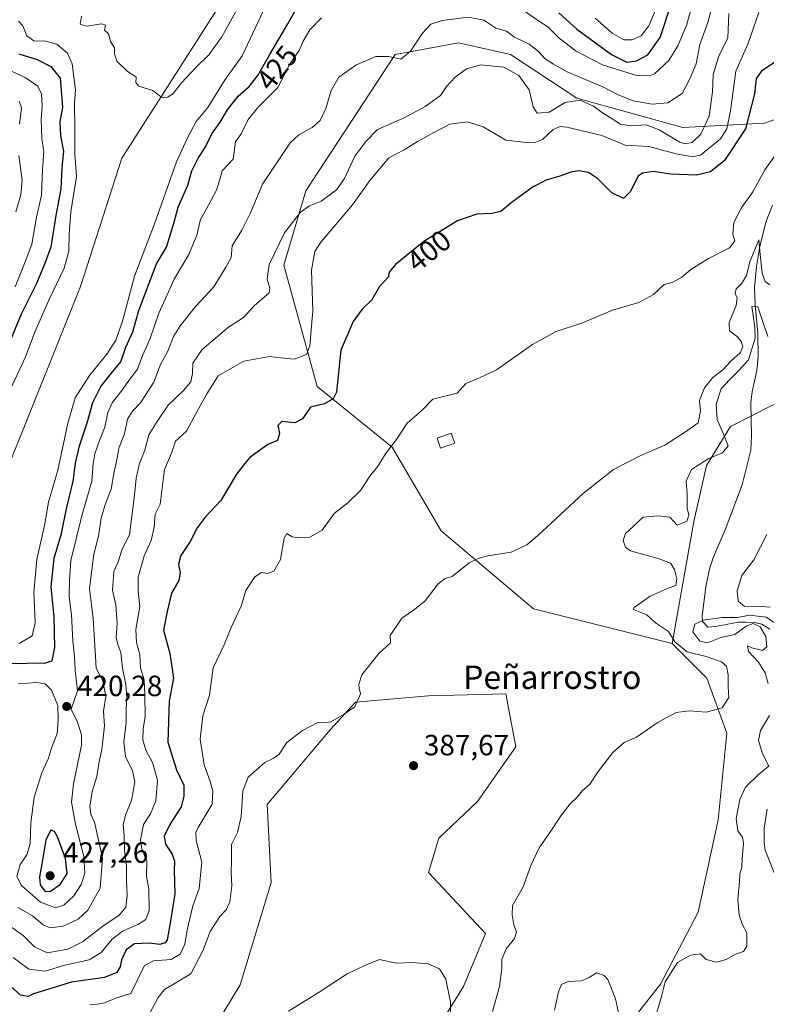
# Model space of a CAD drawing. Units: metres. Extents: x 628810 to 632291, y 4681037 to 4683414.
# Drawn here: x 631031 to 631286, y 4681597 to 4681934 of the extents above; entities that cross this region are included whole.
import ezdxf
from ezdxf.enums import TextEntityAlignment as Align

# ---------------------------------------------------------------- set-up
doc = ezdxf.new("R2010")
doc.units = ezdxf.units.M
doc.header["$MEASUREMENT"] = 0
for name, color, linetype, lineweight in [('Corriente natural lineal', 142, 'Continuous', 13), ('Cultivos herbáceos CxS', 92, 'Continuous', 0), ('Curva de nivel maestra', 30, 'Continuous', 30), ('Curva de nivel normal', 30, 'Continuous', 0), ('Edificación ligera Cxs', 1, 'Continuous', 0), ('Matorral CxS', 135, 'Continuous', 0), ('Pastizal CxS', 92, 'Continuous', 0), ('Punto de cota en terreno', 7, 'Continuous', 0), ('Rótulo de curva de nivel directora', 7, 'Continuous', 0), ('Rótulo de punto de cota en terreno', 7, 'Continuous', 0), ('Suelo desnudo CxS', 253, 'Continuous', 0), ('Texto cartográfico', 7, 'Continuous', 0)]:
    doc.layers.add(name, color=color, linetype=linetype, lineweight=lineweight)
doc.styles.add('Style-Arial', font='txt')

# ---------------------------------------------------------------- blocks, each defined once
blk = doc.blocks.new('*U9')
at = {"layer": 'Cultivos herbáceos CxS', "color": 92, "linetype": 'Continuous', "lineweight": 0}
blk.add_polyline3d([(631092.5005, 4681581.4579, 386.5919), (631105.9357, 4681603.6629, 386.4197), (631116.5881, 4681638.6763, 388.0281), (631115.1921, 4681665.3611, 389.3352), (631136.6967, 4681690.9007, 390.1104), (631145.4159, 4681700.3747, 390.2213), (631170.3949, 4681702.4559, 389.1119), (631196.7615, 4681703.1497, 388.2203), (631200.2309, 4681685.1093, 387.8688), (631187.0473, 4681666.3751, 387.2757), (631173.8637, 4681653.8855, 386.8444), (631170.3943, 4681642.0899, 386.7934), (631189.8223, 4681621.2741, 385.9499), (631182.2785, 4681603.1729, 385.4164), (631151.6937, 4681553.8195, 380.8534)], dxfattribs=at)
blk = doc.blocks.new('5PATER')
at = {"layer": 'Punto de cota en terreno', "linetype": 'Continuous', "lineweight": 0}
h = blk.add_hatch(color=51, dxfattribs=at)
edge = h.paths.add_edge_path()
edge.add_ellipse((0, 0), major_axis=(-0.11, -0.111), ratio=0.999422, start_angle=0, end_angle=360)

msp = doc.modelspace()

# ---------------------------------------------------------------- linework, layer by layer
at = {"layer": 'Corriente natural lineal', "color": 142, "linetype": 'Continuous', "lineweight": 13}
for points in [[(631287.9801, 4681870.2501, 391.6756), (631285.6601, 4681864.4601, 391.7312), (631283.6401, 4681856.1601, 391.3459), (631282.5201, 4681849.2501, 390.7532), (631281.8001, 4681842.2501, 389.7925), (631281.9901, 4681836.1801, 388.0675), (631282.9001, 4681826.4701, 385.8798), (631283.0301, 4681818.4301, 385.9374), (631282.6201, 4681813.7401, 384.1304), (631281.0401, 4681806.4301, 383.2063), (631280.5701, 4681802.7701, 382.9732), (631280.8201, 4681791.4601, 382.6341), (631280.5101, 4681786.4701, 382.6651), (631277.5701, 4681774.6101, 382.1764), (631271.7301, 4681759.1901, 381.3692), (631267.8001, 4681750.0301, 381.0612), (631266.4001, 4681745.8801, 381.0511), (631265.1601, 4681739.7101, 380.9831), (631263.9401, 4681729.8801, 380.6789), (631264.0201, 4681727.8801, 380.5332), (631265.7901, 4681726.0101, 380.4582), (631268.6301, 4681726.2401, 380.561), (631276.1801, 4681727.6301, 381.7338), (631278.6801, 4681727.7101, 382.1898), (631281.8401, 4681727.5701, 382.4376), (631284.2901, 4681727.0501, 382.22), (631286.9901, 4681725.3301, 381.4219)], [(631286.1001, 4681663.7601, 378.0681), (631285.1001, 4681657.2901, 377.9792), (631285.0601, 4681652.2301, 378.2348), (631285.4801, 4681649.7801, 378.1369), (631290.2601, 4681637.7201, 377.9323)]]:
    msp.add_polyline3d(points, dxfattribs=at)
at = {"layer": 'Cultivos herbáceos CxS', "color": 92, "linetype": 'Continuous', "lineweight": 0}
msp.add_polyline3d([(631092.5005, 4681581.4579, 386.5919), (631105.9357, 4681603.6629, 386.4197), (631116.5881, 4681638.6763, 388.0281), (631115.1921, 4681665.3611, 389.3352), (631136.6967, 4681690.9007, 390.1104), (631145.4159, 4681700.3747, 390.2213), (631170.3949, 4681702.4559, 389.1119), (631196.7615, 4681703.1497, 388.2203), (631200.2309, 4681685.1093, 387.8688), (631187.0473, 4681666.3751, 387.2757), (631173.8637, 4681653.8855, 386.8444), (631170.3943, 4681642.0899, 386.7934), (631189.8223, 4681621.2741, 385.9499), (631182.2785, 4681603.1729, 385.4164), (631151.6937, 4681553.8195, 380.8534)], dxfattribs=at)
at = {"layer": 'Curva de nivel maestra', "color": 30, "linetype": 'Continuous', "lineweight": 30, "flags": 128}
for points, elevation in [([(631025.61, 4681713.6101), (631030.96, 4681713.5201), (631035.32, 4681713.8101), (631039.08, 4681713.6501), (631041.68, 4681714.5001), (631042.66, 4681719.0301), (631042.35, 4681729.5301), (631041.38, 4681739.7401), (631042.4, 4681749.5901), (631044.85, 4681757.9401), (631046.55, 4681766.4401), (631048.83, 4681775.8301), (631049.7, 4681782.0201), (631051.06, 4681787.9301), (631053.68, 4681795.7701), (631055.54, 4681802.8301), (631058.34, 4681808.2101), (631062.39, 4681813.3301), (631065.19, 4681816.6701), (631066.92, 4681821.6701), (631069.25, 4681826.8801), (631071.31, 4681834.2701), (631073.63, 4681840.2301), (631077.32, 4681850.1501), (631080.78, 4681855.9301), (631083.43, 4681864.3801), (631084.72, 4681869.5101), (631088.02, 4681877.1101), (631089.45, 4681882.0201), (631091.46, 4681886.0701), (631094.15, 4681890.1401), (631096.32, 4681894.6001), (631099.09, 4681898.6301), (631101.63, 4681902.7801), (631105.3, 4681907.5001), (631109.07, 4681910.7801), (631112.03, 4681914.5801), (631116.07, 4681921.8001), (631122.3, 4681932.2701), (631126.19, 4681939.0901)], 425), ([(631214.85, 4681936.0401), (631221.07, 4681930.4601), (631232.94, 4681921.7601), (631238.16, 4681919.1101), (631241.44, 4681919.5401), (631245.33, 4681921.6301), (631249.52, 4681927.5201), (631253.28, 4681939.0001)], 425), ([(631030.24, 4681922.0001), (631036.6, 4681919.9801), (631041.29, 4681917.6601), (631044.44, 4681913.6701), (631045.26, 4681903.7701), (631044.3, 4681898.7601), (631044.53, 4681893.9001), (631045.54, 4681888.7401), (631044.94, 4681883.0001), (631044.66, 4681875.8101), (631042.98, 4681866.7001), (631041.25, 4681855.8401), (631039.25, 4681850.6501), (631036.33, 4681843.5001), (631031.05, 4681833.0201), (631025.97, 4681820.5901)], 425), ([(631289.46, 4681919.5901), (631284.22, 4681916.0301), (631282.4, 4681913.5901), (631281.82, 4681908.3301), (631278.73, 4681896.3301), (631271.55, 4681885.5601), (631266.78, 4681881.6201), (631261.96, 4681880.4901), (631253.05, 4681880.7901), (631247.16, 4681881.7401), (631243.54, 4681881.2201), (631241.98, 4681880.1901), (631239.26, 4681874.8501), (631236.96, 4681872.5201), (631233, 4681874.4801), (631228.11, 4681879.3601), (631225.03, 4681881.4501), (631221.73, 4681881.9901), (631219.04, 4681881.5401), (631215.28, 4681880.1001), (631210.56, 4681878.8101), (631206.1, 4681876.5201), (631198.61, 4681871.0501), (631195.06, 4681868.1301), (631191.97, 4681867.3401), (631186.84, 4681867.1401), (631180.3, 4681864.9001), (631168.74, 4681857.7701), (631159.05, 4681850.0001), (631156.91, 4681847.3901), (631156.54, 4681845.6801), (631153.63, 4681842.3901), (631150.97, 4681837.9301), (631147.63, 4681834.6701), (631144.63, 4681830.5201), (631140.33, 4681820.6701), (631138.91, 4681806.3301), (631137.73, 4681803.9801), (631134.75, 4681802.3001), (631129.97, 4681801.1901), (631127.3, 4681797.1801), (631124.63, 4681795.7701), (631120.18, 4681796.3001), (631118.86, 4681794.9701), (631119.4, 4681792.1401), (631118.69, 4681789.8301), (631115.47, 4681788.4601), (631109.24, 4681784.0001), (631107.56, 4681781.9801), (631104.72, 4681778.2501), (631099.3, 4681769.2401), (631093.97, 4681763.5901), (631091.3, 4681759.9501), (631088.91, 4681755.3001), (631085.63, 4681750.4601), (631084.91, 4681747.3401), (631085.5, 4681744.5401), (631085.01, 4681741.9301), (631082.48, 4681737.5701), (631080.99, 4681731.3101), (631079.75, 4681724.9701), (631081.94, 4681716.9701), (631083.16, 4681708.5401), (631081.74, 4681700.7601), (631081.27, 4681686.6701), (631084.25, 4681677.1701), (631086.7, 4681672.0101), (631086.7, 4681668.2401), (631085.79, 4681664.5801), (631081.93, 4681658.4901), (631079.98, 4681654.5501), (631080.42, 4681651.7301), (631082.77, 4681648.3201), (631083.53, 4681646.0001), (631083.43, 4681642.8001), (631083.58, 4681634.8401), (631082.29, 4681626.1001), (631080.99, 4681619.0901), (631080.31, 4681618.0401), (631078.52, 4681617.5401), (631074.85, 4681617.9201), (631069.87, 4681617.6801), (631066.98, 4681615.6801), (631065.44, 4681612.3001), (631064.9, 4681609.8501), (631063.75, 4681607.9701), (631059.53, 4681606.2001), (631048.29, 4681604.6401), (631035.3, 4681600.5801), (631033.53, 4681599.6601), (631030.85, 4681600.1801), (631026.46, 4681604.2001)], 400), ([(631041.02, 4681635.6601), (631044.55, 4681638.1601), (631046.81, 4681641.7401), (631046.27, 4681646.8401), (631043.55, 4681654.2501), (631042.51, 4681656.1701), (631041.21, 4681656.5601), (631039.49, 4681653.2301), (631038.36, 4681646.3501), (631037.33, 4681640.6701), (631037.57, 4681637.8601), (631039.15, 4681635.7201), (631041.02, 4681635.6601)], 425)]:
    msp.add_lwpolyline(points, dxfattribs=dict(at, elevation=elevation))
at = {"layer": 'Curva de nivel normal', "color": 30, "linetype": 'Continuous', "lineweight": 0, "flags": 128}
for points, elevation in [([(631029.9, 4681630.1801), (631034.98, 4681627.2801), (631038.57, 4681624.1801), (631040.96, 4681623.2101), (631045.48, 4681623.7401), (631050.63, 4681626.1601), (631053.92, 4681629.2001), (631058.1, 4681636.7101), (631058.89, 4681646.9801), (631056.14, 4681659.3101), (631054.96, 4681662.0001), (631054.58, 4681664.6501), (631055.4, 4681669.7401), (631057, 4681674.9401), (631057.79, 4681680.0301), (631058.7, 4681684.0601), (631059.58, 4681692.2301), (631059.21, 4681697.2501), (631060.09, 4681702.2301), (631058.98, 4681707.6801), (631056.73, 4681712.0001), (631056.55, 4681716.0001), (631055.69, 4681728.9201), (631054.46, 4681739.1601), (631055.95, 4681750.9801), (631057.54, 4681757.0601), (631058.4, 4681763.2601), (631059.65, 4681767.6201), (631061.89, 4681773.1201), (631062.88, 4681779.1101), (631063.88, 4681783.7001), (631064.52, 4681787.1801), (631066.37, 4681792.0801), (631067.49, 4681797.1201), (631069.13, 4681799.8401), (631071.92, 4681802.6101), (631076.5, 4681809.7701), (631078.78, 4681815.7201), (631081.2, 4681820.3201), (631083.2, 4681825.3001), (631085.42, 4681828.9901), (631090.83, 4681835.6701), (631096.93, 4681842.3301), (631101.01, 4681849.0001), (631102.91, 4681852.3301), (631103.22, 4681856.3301), (631106.49, 4681861.7301), (631109.52, 4681867.5801), (631113.55, 4681877.4001), (631123.03, 4681891.5001), (631125.97, 4681894.2601), (631130.63, 4681896.7901), (631133.3, 4681899.1301), (631135.26, 4681903.3401), (631137.09, 4681909.4701), (631139.72, 4681914.0401), (631145.54, 4681918.1401), (631152.36, 4681921.1001), (631156.78, 4681921.0601), (631160.92, 4681920.2001), (631164.19, 4681922.9101), (631168.33, 4681929.0501), (631171.2, 4681932.0701), (631174.97, 4681933.3601), (631183.97, 4681934.5301), (631189.31, 4681933.5201), (631193.36, 4681930.7301), (631197.03, 4681929.7301), (631199.78, 4681927.6801), (631204.72, 4681925.2401), (631208, 4681922.7801), (631210.24, 4681920.2301), (631213.08, 4681918.4601), (631217.8, 4681915.8701), (631229.92, 4681910.7401), (631235, 4681908.0801), (631240.3, 4681905.9101), (631246.76, 4681904.8201), (631252.18, 4681905.2601), (631257.02, 4681908.4601), (631259.86, 4681913.6701), (631261.86, 4681918.5601), (631263.16, 4681925.2201), (631265.84, 4681932.6801), (631268.61, 4681943.1501)], 415), ([(631030.39, 4681720.3401), (631034.81, 4681722.9901), (631035.87, 4681727.5001), (631035.4, 4681737.7801), (631036.42, 4681749.1001), (631039.08, 4681760.7801), (631040.47, 4681768.6701), (631043.66, 4681779.6701), (631047.01, 4681795.6901), (631049.58, 4681804.3401), (631054.4, 4681812.0001), (631060.39, 4681819.3301), (631063.46, 4681824.0301), (631065.68, 4681830.5301), (631069.81, 4681845.9401), (631076.69, 4681863.8801), (631084.21, 4681885.0001), (631087.82, 4681893.0001), (631090.95, 4681898.8101), (631094.87, 4681903.6001), (631100.86, 4681913.2501), (631106.6, 4681921.3301), (631114.82, 4681938.6701)], 430), ([(631051.72, 4681934.8801), (631051.32, 4681932.0601), (631053.44, 4681931.4701), (631058.63, 4681932.2001), (631059.88, 4681931.7201), (631059.63, 4681930.0801), (631060.92, 4681928.8001), (631061.6, 4681926.1801), (631062.95, 4681924.0601), (631062.97, 4681921.9801), (631063.76, 4681919.4901), (631067.27, 4681916.1301), (631070.43, 4681913.9601), (631070.32, 4681912.1501), (631071.31, 4681910.8801), (631076.08, 4681909.4401), (631078.4, 4681907.6001), (631079.51, 4681907.0401), (631081.24, 4681907.1601), (631083.05, 4681908.4301), (631085.9, 4681912.0601), (631090.97, 4681917.4601), (631095.3, 4681921.5801), (631099.74, 4681927.7801), (631105.62, 4681938.5401)], 435), ([(631202.38, 4681937.0801), (631207.9, 4681933.2701), (631211.18, 4681931.2201), (631214.97, 4681927.3401), (631220.81, 4681922.8401), (631230.1, 4681918.1101), (631241.56, 4681914.6201), (631245.95, 4681914.4101), (631247.57, 4681915.1301), (631252.48, 4681919.7001), (631255.64, 4681924.6701), (631258.57, 4681931.6701), (631260.24, 4681937.8801)], 420), ([(631227.35, 4681934.2001), (631233.17, 4681929.0401), (631237.12, 4681926.7601), (631240.03, 4681926.8001), (631243.06, 4681928.1801), (631245.63, 4681931.5401), (631248.97, 4681939.4001)], 430), ([(631272.99, 4681935.8001), (631272.65, 4681927.3501), (631269.66, 4681921.3201), (631267.7, 4681914.8301), (631267.48, 4681909.0001), (631266.27, 4681900.6701), (631263.4, 4681894.5401), (631260.47, 4681891.6101), (631258.09, 4681891.1901), (631256.32, 4681891.7701), (631249.23, 4681896.0301), (631244.8, 4681897.6801), (631239.64, 4681897.3901), (631235.82, 4681897.9401), (631233.69, 4681899.3701), (631229.81, 4681901.8401), (631226.74, 4681904.1001), (631222.15, 4681906.1901), (631217.1, 4681905.3801), (631211.56, 4681902.0701), (631207.48, 4681901.7201), (631206.15, 4681903.8501), (631204.78, 4681909.6301), (631201.26, 4681914.5601), (631196.14, 4681917.4101), (631188.26, 4681918.1601), (631183.3, 4681916.8401), (631179.42, 4681914.0401), (631176.47, 4681910.8401), (631174.45, 4681907.7701), (631169.24, 4681903.9801), (631162.28, 4681900.1701), (631152.97, 4681896.0701), (631148.92, 4681892.0301), (631145.13, 4681887.0101), (631141.66, 4681879.3301), (631138.93, 4681875.4901), (631133.71, 4681871.6401), (631129.63, 4681870.0001), (631126.62, 4681867.8601), (631121.14, 4681860.8001), (631115.84, 4681849.9101), (631115.24, 4681844.9801), (631116.13, 4681841.8801), (631115.83, 4681840.2401), (631110.78, 4681835.8701), (631107.08, 4681831.8101), (631101.97, 4681828.5001), (631092.99, 4681820.9101), (631089.83, 4681816.1701), (631089.69, 4681812.7001), (631089.06, 4681809.8801), (631086.55, 4681806.8701), (631081.36, 4681801.8901), (631077.57, 4681796.3301), (631074.76, 4681791.7101), (631073.34, 4681786.5301), (631071.54, 4681781.9101), (631070.36, 4681776.9301), (631069.82, 4681771.1501), (631068.78, 4681763.0001), (631068.18, 4681757.6701), (631065.56, 4681752.3301), (631064.2, 4681748.3301), (631062.75, 4681745.0001), (631062.29, 4681738.6701), (631063.47, 4681733.4801), (631063.96, 4681727.2501), (631063.62, 4681722.4801), (631064.09, 4681720.0001), (631065.2, 4681717.3301), (631065.7, 4681712.0001), (631066.86, 4681706.3501), (631067.26, 4681702.0701), (631067, 4681698.0301), (631067.02, 4681693.3901), (631066.14, 4681686.6801), (631066.79, 4681681.7301), (631069.19, 4681676.9101), (631069.91, 4681673.0601), (631068.83, 4681666.6701), (631066.83, 4681662.0701), (631065.98, 4681658.4701), (631066.32, 4681654.8701), (631066.45, 4681649.8701), (631067.09, 4681644.2701), (631067.06, 4681639.3901), (631067.35, 4681634.2701), (631066.92, 4681630.2701), (631064.61, 4681627.4601), (631058.97, 4681623.8101), (631052.09, 4681618.3901), (631047.09, 4681615.8901), (631040.02, 4681614.6101), (631035.67, 4681616.7101), (631031.82, 4681620.5301), (631027.1, 4681623.9101)], 410), ([(631028.33, 4681613.0401), (631033.69, 4681609.0201), (631039.35, 4681608.3201), (631046.02, 4681610.4201), (631054.3, 4681612.3001), (631058.45, 4681614.7201), (631062.24, 4681619.3401), (631065.69, 4681622.0901), (631071, 4681624.3401), (631073.73, 4681626.0401), (631074.8, 4681629.0801), (631074.7, 4681636.4001), (631073.99, 4681640.8201), (631074.01, 4681645.8401), (631072.36, 4681650.1701), (631071.89, 4681653.2601), (631072.91, 4681658.5601), (631075.36, 4681662.2001), (631077.12, 4681666.6201), (631077.71, 4681673.6601), (631076.04, 4681679.6701), (631073.66, 4681683.8801), (631072.73, 4681687.4301), (631072.83, 4681691.2001), (631073.43, 4681695.4601), (631073.32, 4681702.9701), (631073.17, 4681707.9801), (631071.94, 4681712.1201), (631071.64, 4681716.6401), (631070.51, 4681720.7801), (631070.35, 4681725.1601), (631071.67, 4681733.0001), (631071.11, 4681738.2501), (631071.06, 4681743.0101), (631072.06, 4681746.2501), (631073.13, 4681750.3301), (631075.5, 4681755.6101), (631076.51, 4681760.1301), (631076.87, 4681764.5601), (631078.64, 4681768.0001), (631080.04, 4681779.8301), (631082.46, 4681785.4501), (631083.89, 4681789.6101), (631087.56, 4681793.0001), (631091.16, 4681799.5901), (631094.58, 4681805.6901), (631098.4, 4681811.8701), (631107.26, 4681816.9501), (631115.97, 4681818.5501), (631119.83, 4681818.0201), (631124.43, 4681817.6401), (631128.61, 4681819.2301), (631129.82, 4681822.1801), (631130.12, 4681826.3301), (631130.85, 4681834.0001), (631130.31, 4681847.9801), (631131.49, 4681854.3501), (631133.56, 4681857.5801), (631144.38, 4681870.3101), (631150.32, 4681878.6501), (631156.81, 4681886.4101), (631162, 4681889.1801), (631166.63, 4681891.9601), (631172.12, 4681895.0501), (631177.62, 4681897.9601), (631183.73, 4681898.7001), (631189.03, 4681897.0301), (631196.78, 4681892.5101), (631202.86, 4681891.8201), (631206.48, 4681891.5801), (631209.35, 4681892.6801), (631212.92, 4681896.1201), (631215.31, 4681897.1201), (631217.63, 4681896.9301), (631229.63, 4681894.0101), (631237.63, 4681890.7401), (631245.63, 4681890.3401), (631254.97, 4681887.7601), (631260.62, 4681886.7301), (631263.3, 4681887.3101), (631270.16, 4681892.9301), (631272.38, 4681896.3801), (631273.56, 4681902.5101), (631275.4, 4681916.0401), (631279.56, 4681925.2701), (631283.27, 4681936.0901)], 405), ([(631030.21, 4681706.6301), (631036.3, 4681707.0201), (631039.3, 4681706.5801), (631041.45, 4681704.4401), (631043.61, 4681699.1401), (631043.72, 4681694.1501), (631043.37, 4681689.6701), (631041.51, 4681684.5901), (631040.44, 4681681.1801), (631038.16, 4681676.1901), (631035.5, 4681667.8601), (631034.41, 4681659.1101), (631034.13, 4681651.8601), (631032.99, 4681648.1601), (631030.75, 4681644.8201), (631029.64, 4681640.6801), (631031.23, 4681637.6101), (631037.65, 4681631.9701), (631042.78, 4681629.9801), (631045.63, 4681630.9001), (631049.06, 4681634.1201), (631051.64, 4681637.9801), (631052.87, 4681641.8401), (631052.5, 4681647.6001), (631049.63, 4681658.6801), (631048.29, 4681666.1601), (631049.03, 4681672.3801), (631051.7, 4681685.6701), (631051.74, 4681689.1101), (631050.33, 4681693.4901), (631048.16, 4681697.9401), (631050.31, 4681704.2001), (631049.56, 4681711.1901), (631049.28, 4681715.9601), (631048.76, 4681721.2101), (631048.34, 4681730.1501), (631047.53, 4681736.2301), (631047.61, 4681741.9901), (631048.12, 4681748.7501), (631051.94, 4681764.4501), (631055.3, 4681775.8601), (631055.74, 4681781.7801), (631056.26, 4681785.2201), (631057.84, 4681789.7901), (631059.7, 4681794.3301), (631060.71, 4681799.3301), (631062.22, 4681802.6701), (631065.84, 4681807.3301), (631067.92, 4681810.3301), (631070.86, 4681814.1901), (631072.68, 4681819.0401), (631075.15, 4681824.7001), (631078.19, 4681833.2801), (631081, 4681839.5901), (631083.45, 4681844.9801), (631088.38, 4681853.3301), (631091.17, 4681860.0001), (631092.36, 4681865.3301), (631094.44, 4681869.0001), (631097.88, 4681875.3601), (631099.26, 4681879.7701), (631099.81, 4681881.9301), (631103.59, 4681886.0001), (631104.37, 4681891.8701), (631106.36, 4681894.6701), (631108.68, 4681899.5501), (631112.24, 4681903.8701), (631118.8, 4681910.4901), (631123, 4681918.6401), (631126.1, 4681923.1401), (631127.54, 4681926.2701), (631129.79, 4681930.2201), (631133.82, 4681934.2901)], 420), ([(631030.2, 4681933.1101), (631031.71, 4681931.4901), (631033.08, 4681928.1201), (631035.39, 4681926.3701), (631039.54, 4681926.3101), (631043.26, 4681925.2701), (631046.9, 4681922.1901), (631048.55, 4681918.5701), (631049.65, 4681909.6501), (631049.3, 4681905.0601), (631049.46, 4681896.5401), (631049.42, 4681887.7801), (631049.99, 4681880.0501), (631048.07, 4681868.0001), (631047.45, 4681860.3701), (631047.38, 4681854.5001), (631045.84, 4681848.7101), (631040.64, 4681838.0201), (631035.91, 4681827.1801), (631032.54, 4681818.3801), (631025.91, 4681804.1001)], 430), ([(631025.29, 4681917.2401), (631032.48, 4681913.9301), (631036.76, 4681910.8701), (631038, 4681908.2601), (631038.3, 4681904.1201), (631037.88, 4681899.6701), (631038.14, 4681892.8401), (631038.8, 4681888.6601), (631038.39, 4681882.4201), (631038.01, 4681873.7101), (631036.39, 4681866.0901), (631034.74, 4681856.8901), (631032.44, 4681850.8601), (631029.09, 4681842.3701)], 420), ([(631030.42, 4681905.7701), (631031.16, 4681903.4801), (631030.55, 4681897.9101)], 415), ([(631030.26, 4681887.2001), (631031.4, 4681878.7301), (631030.98, 4681873.7301), (631029.32, 4681867.9101)], 415), ([(631288.72, 4681887.0501), (631285.29, 4681882.3401), (631281.28, 4681874.8501), (631277.46, 4681869.5901), (631274.76, 4681864.3101), (631274.34, 4681860.3301), (631275.1, 4681858.0001), (631273.22, 4681855.6701), (631266.1, 4681852.0101), (631260.03, 4681848.3001), (631256.97, 4681845.6201), (631253.63, 4681843.8401), (631250.97, 4681843.1701), (631247.3, 4681839.7501), (631242.3, 4681837.0101), (631233.22, 4681834.3001), (631222.96, 4681830.0001), (631213.94, 4681827.0501), (631205.86, 4681822.5701), (631193.54, 4681813.9801), (631187.59, 4681811.1101), (631183.09, 4681809.2501), (631180.14, 4681806.0001), (631171.88, 4681803.8601), (631168.15, 4681800.1201), (631163.08, 4681795.6701), (631159.36, 4681790.1701), (631155.68, 4681785.1901), (631153.12, 4681781.1701), (631150.27, 4681777.6001), (631147.06, 4681772.7301), (631142.82, 4681768.4301), (631138.17, 4681765.0001), (631133.95, 4681759.1001), (631129.8, 4681756.7801), (631125.83, 4681756.4601), (631123.76, 4681756.8601), (631121.91, 4681757.9901), (631120.96, 4681756.3901), (631119.73, 4681749.1201), (631117.43, 4681745.1401), (631115.34, 4681744.3101), (631113.31, 4681744.6201), (631110.97, 4681743.2101), (631107.92, 4681738.5501), (631106.27, 4681733.1901), (631102.8, 4681725.6601), (631100.5, 4681719.9801), (631096.71, 4681712.0501), (631095.47, 4681702.7401), (631093.15, 4681695.6701), (631092.33, 4681687.6801), (631093.6, 4681678.8601), (631095.71, 4681673.2301), (631096.6, 4681669.9201), (631096.44, 4681665.4501), (631091.66, 4681657.4401), (631090.79, 4681655.7201), (631090.94, 4681653.0001), (631092.89, 4681645.6801), (631091.97, 4681636.6801), (631089.78, 4681630.6801), (631087.86, 4681622.4501), (631087.06, 4681617.5701), (631085.44, 4681614.2101), (631082.34, 4681612.3201), (631076.3, 4681611.8501), (631073.23, 4681610.3401), (631068.56, 4681600.7201), (631063.63, 4681599.2001), (631059.63, 4681597.5601), (631057.2, 4681597.0401), (631054.57, 4681597.0301)], 395), ([(631075.18, 4681594.2601), (631077.9, 4681599.3401), (631080.15, 4681602.0801), (631083.76, 4681604.3101), (631089.13, 4681607.4201), (631093.24, 4681615.3401), (631095.7, 4681621.9701), (631098.97, 4681627.0801), (631101.17, 4681629.3901), (631102.43, 4681632.0301), (631103.06, 4681637.5401), (631102.85, 4681642.0101), (631102.98, 4681646.3401), (631102.99, 4681651.6201), (631105, 4681655.8101), (631106.3, 4681661.2201), (631106.91, 4681670.0501), (631108.72, 4681674.7301), (631114.34, 4681679.7101), (631117.3, 4681681.1301), (631119.3, 4681682.5901), (631121.97, 4681686.5201), (631127.3, 4681690.6801), (631132.49, 4681693.3801), (631134.55, 4681693.2601), (631136.92, 4681693.6201), (631141.56, 4681696.2601), (631145.16, 4681698.7801), (631147.14, 4681703.1901), (631146.64, 4681705.0801), (631146.52, 4681706.5201), (631147.53, 4681709.6701), (631153.38, 4681716.9601), (631157.41, 4681720.6101), (631157.25, 4681723.0701), (631161.2, 4681729.0001), (631165.6, 4681732.0001), (631169.2, 4681735.0001), (631173.7, 4681740.8201), (631176.1, 4681742.6301), (631178.46, 4681743.3401), (631184.3, 4681747.9501), (631187.3, 4681749.4901), (631190.63, 4681750.4001), (631198.63, 4681751.5601), (631203.97, 4681754.1701), (631207.63, 4681757.1601), (631223.3, 4681771.7401), (631233.63, 4681779.8401), (631242.97, 4681784.6101), (631251.2, 4681788.1401), (631258.25, 4681792.7601), (631262.58, 4681795.7801), (631263.31, 4681799.8901), (631262.98, 4681803.4501), (631264.75, 4681807.7901), (631267.53, 4681811.3701), (631270.97, 4681813.9501), (631273.7, 4681816.9501), (631277.03, 4681819.8301), (631277.82, 4681821.9501), (631277.27, 4681823.6501), (631275.93, 4681825.2401), (631273.2, 4681827.2401), (631273.08, 4681830.1101), (631275.55, 4681835.9201), (631275.85, 4681838.6101), (631275.17, 4681840.0701), (631275.57, 4681841.6701), (631277.31, 4681843.3701), (631279.08, 4681846.1901), (631280.24, 4681850.8401), (631283.33, 4681858.3801), (631283.68, 4681853.4301), (631284.42, 4681846.9801), (631285.43, 4681844.1101), (631287.06, 4681842.9801)], 390), ([(631286.36, 4681825.3501), (631284.17, 4681831.6701), (631282.95, 4681835.4301), (631280.9, 4681835.6001), (631281.86, 4681828.6101), (631282.08, 4681824.7901), (631279.74, 4681817.3301), (631276.39, 4681813.7301), (631273.29, 4681810.5801), (631270.43, 4681807.4001), (631268.7, 4681802.2201), (631269.07, 4681796.9301), (631271.49, 4681791.1601), (631272.8, 4681787.9701), (631270.81, 4681785.6101), (631265.92, 4681783.5301), (631260.25, 4681779.8401), (631258.44, 4681775.9201), (631258.79, 4681771.5001), (631258.75, 4681766.6701), (631259.35, 4681764.2501), (631258.62, 4681762.2001), (631255.4, 4681760.8901), (631252.88, 4681763.5401), (631248.85, 4681764.0301), (631243.76, 4681763.6201), (631240.27, 4681760.4001), (631237.69, 4681757.9601), (631236.86, 4681755.6401), (631237.7, 4681753.3101), (631239.46, 4681752.1101), (631249.26, 4681749.3401), (631253.05, 4681747.8401), (631254.43, 4681745.7001), (631255.29, 4681742.4501), (631254.95, 4681740.2701), (631252.26, 4681739.2801), (631246.16, 4681736.5301), (631240.65, 4681732.6401), (631240.3, 4681732.0301), (631241.6, 4681731.5801), (631244.97, 4681730.2201), (631247.97, 4681727.4001), (631252.45, 4681724.4801), (631254.72, 4681720.8601), (631258.81, 4681717.5101), (631265.32, 4681716.0001), (631270.5, 4681714.1201), (631272.2, 4681712.6101), (631272.75, 4681709.7101), (631272.82, 4681705.5301), (631273.06, 4681701.8801), (631270.69, 4681698.4201), (631265.3, 4681696.9601), (631259.63, 4681697.3701), (631254.97, 4681696.7801), (631248.83, 4681693.5101), (631241.43, 4681688.3301), (631237.26, 4681686.5601), (631233.4, 4681683.1801), (631228.34, 4681676.6701), (631225.46, 4681672.3301), (631222.88, 4681670.0001), (631221.25, 4681668.0001), (631218.78, 4681665.5301), (631215.64, 4681661.4501), (631212.91, 4681657.2001), (631208.18, 4681650.5001), (631205.34, 4681644.5301), (631202.76, 4681637.2001), (631199.11, 4681630.8501), (631198.92, 4681627.6801), (631199.49, 4681624.2601), (631200.44, 4681621.6601), (631199.74, 4681619.5901), (631196.9, 4681616.0101), (631195.45, 4681612.3401), (631195.44, 4681609.2901), (631194.58, 4681603.1401), (631192.2, 4681594.6301)], 385), ([(631287.19, 4681732.8501), (631282.65, 4681733.1201), (631278.36, 4681733.0601), (631276.21, 4681734.8601), (631275.89, 4681738.4401), (631277.43, 4681743.6701), (631281.58, 4681749.0301), (631286.06, 4681757.6701)], 385), ([(631291.06, 4681725.9401), (631285.83, 4681729.3901), (631280.11, 4681730.0501), (631275.98, 4681729.2801), (631270.79, 4681729.2901), (631264.3, 4681728.4201), (631261.39, 4681726.9801), (631260.67, 4681724.3601), (631263.06, 4681721.2301), (631265.78, 4681720.6001), (631270.26, 4681722.4001), (631275.12, 4681723.4201), (631278.97, 4681726.3101), (631281.38, 4681727.2501), (631283.75, 4681726.0401), (631285.69, 4681722.7301), (631285.98, 4681719.2701), (631284.58, 4681717.9601), (631280.89, 4681718.8501), (631279.37, 4681719.5401), (631279.69, 4681717.6801), (631283.12, 4681714.0601), (631285.39, 4681710.3801), (631286.52, 4681706.6801)], 380), ([(631286.89, 4681695.7201), (631283.9, 4681690.6201), (631283.18, 4681687.2201), (631284.51, 4681682.7201), (631286.68, 4681678.5001), (631283.25, 4681675.6801), (631278.74, 4681671.2401), (631276.75, 4681667.1001), (631275.52, 4681660.5401), (631276.1, 4681656.3001), (631277.73, 4681654.1601), (631278.08, 4681651.9901), (631277.55, 4681646.8701), (631277.42, 4681643.9001), (631276.84, 4681641.5601), (631276.67, 4681638.9701), (631276.05, 4681632.8301), (631276.5, 4681627.4901), (631277.72, 4681624.2201), (631279.13, 4681621.4401), (631279.21, 4681616.8701), (631277.98, 4681615.1001), (631275.25, 4681614.2001), (631272.09, 4681612.3101), (631268.75, 4681611.4901), (631265.28, 4681612.3501), (631263.3, 4681614.2901), (631259.9, 4681613.7901), (631255.49, 4681611.2801), (631251.22, 4681604.7001), (631250.05, 4681599.6801), (631248.32, 4681593.8601)], 380), ([(631177.92, 4681591.2401), (631177.91, 4681597.8001), (631176.23, 4681605.6101), (631174.11, 4681609.1501), (631170.22, 4681610.9301), (631164.82, 4681611.2801), (631159.21, 4681611.1401), (631153.55, 4681612.3101), (631148.63, 4681610.2801), (631142.55, 4681607.4201), (631132.92, 4681601.2001), (631122.45, 4681594.7501)], 385), ([(631235.3, 4681594.1501), (631234.31, 4681598.9201), (631231.64, 4681605.5701), (631230.35, 4681606.9401), (631227.74, 4681607.7601), (631225.23, 4681606.2301), (631222.62, 4681605.1101), (631218.05, 4681604.8301), (631215.85, 4681603.8401), (631214.82, 4681601.3401), (631213.43, 4681595.0101)], 380)]:
    msp.add_lwpolyline(points, dxfattribs=dict(at, elevation=elevation))
at = {"layer": 'Edificación ligera Cxs', "color": 1, "linetype": 'Continuous', "lineweight": 0}
msp.add_polyline3d([(631179.3301, 4681788.9001, 394.6571), (631174.4601, 4681787.2101, 395.0165), (631173.2801, 4681790.5901, 395.0846), (631178.1401, 4681792.2801, 395.0993), (631179.3301, 4681788.9001, 394.6571)], dxfattribs=at)
msp.add_3dface([(631179.3301, 4681788.9001, 395.0993), (631174.4601, 4681787.2101, 395.0993), (631173.2801, 4681790.5901, 395.0993), (631178.1401, 4681792.2801, 395.0993)], dxfattribs=at)
at = {"layer": 'Matorral CxS', "color": 135, "linetype": 'Continuous', "lineweight": 0}
for points in [[(631258.9173, 4682111.6649, 417.879), (631266.4297, 4682071.4839, 422.2873), (631270.0741, 4682027.1901, 434.4579), (631266.4019, 4681994.1199, 434.6214), (631256.3909, 4681957.8379, 431.648), (631243.1177, 4681941.8783, 433.8556), (631234.8577, 4681941.1873, 434.1438), (631214.1399, 4681943.1625, 430.6785), (631202.3009, 4681951.0589, 429.5631), (631197.3677, 4681968.8265, 433.6565), (631185.5291, 4682003.3747, 435.4608), (631172.7049, 4682014.2341, 436.3596), (631148.0399, 4682024.1041, 437.5627), (631136.2009, 4682022.1305, 438.0281), (631129.8075, 4681995.9413, 438.3653), (631103.3383, 4681945.5895, 435.7595), (631065.4707, 4681886.2799, 433.2816), (631051.3531, 4681842.4803, 433.0588), (631008.2975, 4681735.3429, 433.0048)], [(631258.9173, 4682111.6649, 417.879), (631266.4297, 4682071.4839, 422.2873), (631270.0741, 4682027.1901, 434.4579), (631266.4019, 4681994.1199, 434.6214), (631256.3909, 4681957.8379, 431.648), (631243.1177, 4681941.8783, 433.8556), (631234.8577, 4681941.1873, 434.1438), (631214.1399, 4681943.1625, 430.6785), (631202.3009, 4681951.0589, 429.5631), (631197.3677, 4681968.8265, 433.6565), (631185.5291, 4682003.3747, 435.4608), (631172.7049, 4682014.2341, 436.3596), (631148.0399, 4682024.1041, 437.5627), (631136.2009, 4682022.1305, 438.0281), (631129.8075, 4681995.9413, 438.3653), (631103.3383, 4681945.5895, 435.7595), (631065.4707, 4681886.2799, 433.2816), (631051.3531, 4681842.4803, 433.0588), (631008.2975, 4681735.3429, 433.0048)], [(631234.8795, 4681585.1375, 380.0435), (631249.6787, 4681603.8923, 380.6397), (631262.5051, 4681628.5689, 381.508), (631269.4113, 4681660.1557, 382.5374), (631272.3717, 4681689.7683, 384.2613), (631265.4651, 4681708.5229, 385.7897), (631253.6263, 4681720.3681, 385.8648), (631261.0297, 4681762.1001, 383.7426), (631265.3957, 4681781.1911, 387.3174), (631273.5979, 4681794.5821, 384.1102), (631295.1519, 4681805.5007, 383.6714)], [(631316.1205, 4681807.1533, 388.3582), (631295.1519, 4681805.5007, 383.6714), (631273.5979, 4681794.5821, 384.1102), (631265.3957, 4681781.1911, 387.3174), (631261.0297, 4681762.1001, 383.7426), (631253.6263, 4681720.3681, 385.8648)], [(631253.6263, 4681720.3681, 385.8648), (631265.4651, 4681708.5229, 385.7897), (631272.3717, 4681689.7683, 384.2613), (631269.4113, 4681660.1557, 382.5374), (631262.5051, 4681628.5689, 381.508), (631249.6787, 4681603.8923, 380.6397), (631234.8795, 4681585.1375, 380.0435), (631211.0315, 4681566.7109, 377.5293), (631190.1675, 4681543.0843, 377.2106), (631169.9509, 4681516.2827, 373.5376), (631150.9383, 4681505.3767, 375.755)]]:
    msp.add_polyline3d(points, dxfattribs=at)
at = {"layer": 'Pastizal CxS', "color": 92, "linetype": 'Continuous', "lineweight": 0}
for points in [[(631335.9181, 4681930.2923, 396.3106), (631310.6039, 4681907.2777, 394.0925), (631285.2309, 4681898.2447, 398.9259), (631257.2837, 4681896.8263, 413.8583), (631221.0301, 4681906.8043, 412.2039), (631198.3805, 4681921.7367, 413.7123), (631180.6223, 4681925.6849, 414.1195), (631158.9175, 4681921.7371, 415.6053), (631128.4111, 4681875.1715, 412.8367), (631120.8961, 4681849.7087, 408.9501), (631132.2785, 4681808.2215, 403.2549), (631157.9289, 4681787.4921, 395.3863), (631174.7009, 4681758.8663, 391.7074), (631206.2715, 4681732.2137, 389.1709), (631253.6263, 4681720.3681, 385.8648)], [(631295.1519, 4681805.5007, 383.6714), (631273.5979, 4681794.5821, 384.1102), (631265.3957, 4681781.1911, 387.3174), (631261.0297, 4681762.1001, 383.7426), (631253.6263, 4681720.3681, 385.8648), (631206.2715, 4681732.2137, 389.1709), (631174.7009, 4681758.8663, 391.7074), (631157.9289, 4681787.4921, 395.3863), (631132.2785, 4681808.2215, 403.2549), (631120.8961, 4681849.7087, 408.9501), (631128.4111, 4681875.1715, 412.8367), (631158.9175, 4681921.7371, 415.6053), (631180.6223, 4681925.6849, 414.1195), (631198.3805, 4681921.7367, 413.7123), (631221.0301, 4681906.8043, 412.2039), (631257.2837, 4681896.8263, 413.8583), (631285.2309, 4681898.2447, 398.9259), (631310.6039, 4681907.2777, 394.0925)], [(631316.1205, 4681807.1533, 388.3582), (631295.1519, 4681805.5007, 383.6714), (631273.5979, 4681794.5821, 384.1102), (631265.3957, 4681781.1911, 387.3174), (631261.0297, 4681762.1001, 383.7426), (631253.6263, 4681720.3681, 385.8648)]]:
    msp.add_polyline3d(points, dxfattribs=at)
at = {"layer": 'Suelo desnudo CxS', "color": 253, "linetype": 'Continuous', "lineweight": 0}
for points in [[(631008.2975, 4681735.3429, 433.0048), (631051.3531, 4681842.4803, 433.0588), (631065.4707, 4681886.2799, 433.2816), (631103.3383, 4681945.5895, 435.7595), (631129.8075, 4681995.9413, 438.3653), (631136.2009, 4682022.1305, 438.0281), (631148.0399, 4682024.1041, 437.5627), (631172.7049, 4682014.2341, 436.3596), (631185.5291, 4682003.3747, 435.4608), (631197.3677, 4681968.8265, 433.6565), (631202.3009, 4681951.0589, 429.5631), (631214.1399, 4681943.1625, 430.6785), (631234.8577, 4681941.1873, 434.1438), (631243.1177, 4681941.8783, 433.8556), (631256.3909, 4681957.8379, 431.648), (631266.4019, 4681994.1199, 434.6214), (631270.0741, 4682027.1901, 434.4579), (631266.4297, 4682071.4839, 422.2873), (631258.9173, 4682111.6649, 417.879)], [(631258.9173, 4682111.6649, 417.879), (631266.4297, 4682071.4839, 422.2873), (631270.0741, 4682027.1901, 434.4579), (631266.4019, 4681994.1199, 434.6214), (631256.3909, 4681957.8379, 431.648), (631243.1177, 4681941.8783, 433.8556), (631234.8577, 4681941.1873, 434.1438), (631214.1399, 4681943.1625, 430.6785), (631202.3009, 4681951.0589, 429.5631), (631197.3677, 4681968.8265, 433.6565), (631185.5291, 4682003.3747, 435.4608), (631172.7049, 4682014.2341, 436.3596), (631148.0399, 4682024.1041, 437.5627), (631136.2009, 4682022.1305, 438.0281), (631129.8075, 4681995.9413, 438.3653), (631103.3383, 4681945.5895, 435.7595), (631065.4707, 4681886.2799, 433.2816), (631051.3531, 4681842.4803, 433.0588), (631008.2975, 4681735.3429, 433.0048)], [(631361.9613, 4681961.0489, 398.5694), (631335.9181, 4681930.2923, 396.3106), (631310.6039, 4681907.2777, 394.0925), (631285.2309, 4681898.2447, 398.9259), (631257.2837, 4681896.8263, 413.8583), (631221.0301, 4681906.8043, 412.2039), (631198.3805, 4681921.7367, 413.7123), (631180.6223, 4681925.6849, 414.1195), (631158.9175, 4681921.7371, 415.6053), (631128.4111, 4681875.1715, 412.8367), (631120.8961, 4681849.7087, 408.9501), (631132.2785, 4681808.2215, 403.2549), (631157.9289, 4681787.4921, 395.3863), (631174.7009, 4681758.8663, 391.7074), (631206.2715, 4681732.2137, 389.1709), (631253.6263, 4681720.3681, 385.8648), (631265.4651, 4681708.5229, 385.7897), (631272.3717, 4681689.7683, 384.2613), (631269.4113, 4681660.1557, 382.5374), (631262.5051, 4681628.5689, 381.508), (631249.6787, 4681603.8923, 380.6397), (631234.8795, 4681585.1375, 380.0435)], [(631335.9181, 4681930.2923, 396.3106), (631310.6039, 4681907.2777, 394.0925), (631285.2309, 4681898.2447, 398.9259), (631257.2837, 4681896.8263, 413.8583), (631221.0301, 4681906.8043, 412.2039), (631198.3805, 4681921.7367, 413.7123), (631180.6223, 4681925.6849, 414.1195), (631158.9175, 4681921.7371, 415.6053), (631128.4111, 4681875.1715, 412.8367), (631120.8961, 4681849.7087, 408.9501), (631132.2785, 4681808.2215, 403.2549), (631157.9289, 4681787.4921, 395.3863), (631174.7009, 4681758.8663, 391.7074), (631206.2715, 4681732.2137, 389.1709), (631253.6263, 4681720.3681, 385.8648)], [(631253.6263, 4681720.3681, 385.8648), (631265.4651, 4681708.5229, 385.7897), (631272.3717, 4681689.7683, 384.2613), (631269.4113, 4681660.1557, 382.5374), (631262.5051, 4681628.5689, 381.508), (631249.6787, 4681603.8923, 380.6397), (631234.8795, 4681585.1375, 380.0435), (631211.0315, 4681566.7109, 377.5293), (631190.1675, 4681543.0843, 377.2106), (631169.9509, 4681516.2827, 373.5376), (631150.9383, 4681505.3767, 375.755)], [(631151.6937, 4681553.8195, 380.8534), (631182.2785, 4681603.1729, 385.4164), (631189.8223, 4681621.2741, 385.9499), (631170.3943, 4681642.0899, 386.7934), (631173.8637, 4681653.8855, 386.8444), (631187.0473, 4681666.3751, 387.2757), (631200.2309, 4681685.1093, 387.8688), (631196.7615, 4681703.1497, 388.2203), (631170.3949, 4681702.4559, 389.1119), (631145.4159, 4681700.3747, 390.2213), (631136.6967, 4681690.9007, 390.1104), (631115.1921, 4681665.3611, 389.3352), (631116.5881, 4681638.6763, 388.0281), (631105.9357, 4681603.6629, 386.4197), (631092.5005, 4681581.4579, 386.5919)], [(631092.5005, 4681581.4579, 386.5919), (631105.9357, 4681603.6629, 386.4197), (631116.5881, 4681638.6763, 388.0281), (631115.1921, 4681665.3611, 389.3352), (631136.6967, 4681690.9007, 390.1104), (631145.4159, 4681700.3747, 390.2213), (631170.3949, 4681702.4559, 389.1119), (631196.7615, 4681703.1497, 388.2203), (631200.2309, 4681685.1093, 387.8688), (631187.0473, 4681666.3751, 387.2757), (631173.8637, 4681653.8855, 386.8444), (631170.3943, 4681642.0899, 386.7934), (631189.8223, 4681621.2741, 385.9499), (631182.2785, 4681603.1729, 385.4164), (631151.6937, 4681553.8195, 380.8534)]]:
    msp.add_polyline3d(points, dxfattribs=at)

# ---------------------------------------------------------------- block references
at = {"layer": 'Cultivos herbáceos CxS', "color": 92, "linetype": 'Continuous', "lineweight": 0}
msp.add_blockref('*U9', (0, 0), dxfattribs=at)
at = {"layer": 'Punto de cota en terreno', "color": 7, "linetype": 'Continuous', "lineweight": 0, "xscale": 10, "yscale": 10, "zscale": 10}
for p in [(631046.68, 4681698.86, 420.28), (631165.24, 4681678.63, 387.67), (631041, 4681641, 427.26)]:
    msp.add_blockref('5PATER', p, dxfattribs=at)

# ---------------------------------------------------------------- texts
at = {"layer": 'Rótulo de curva de nivel directora', "color": 7, "linetype": 'Continuous', "lineweight": 0, "style": 'Style-Arial'}
for s, rotation, p in [('425', 52.083373, (631118.5392, 4681917.1848)), ('400', 38.724664, (631170.4732, 4681854.6438))]:
    msp.add_text(s, height=7, rotation=rotation, dxfattribs=at).set_placement(p, align=Align.MIDDLE_CENTER)
at = {"layer": 'Rótulo de punto de cota en terreno', "color": 7, "linetype": 'Continuous', "lineweight": 0, "style": 'Style-Arial'}
for s, p in [('420,28', (631050.2078, 4681702.3878)), ('387,67', (631168.7678, 4681682.1578)), ('427,26', (631045.4097, 4681645.4097))]:
    msp.add_text(s, height=7, dxfattribs=at).set_placement(p)
at = {"layer": 'Texto cartográfico', "color": 7, "linetype": 'Continuous', "lineweight": 0, "style": 'Style-Arial'}
msp.add_text('Peñarrostro', height=8, dxfattribs=at).set_placement((631212.6743, 4681708.8601), align=Align.MIDDLE_CENTER)

doc.saveas('drawing.dxf')
